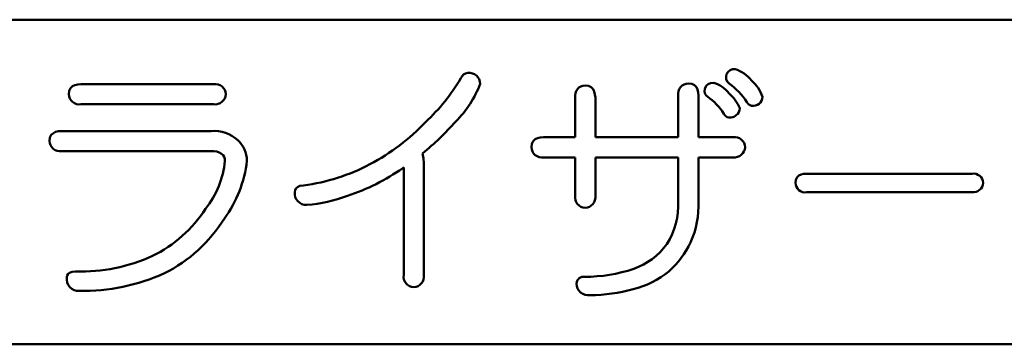
# Model space of a CAD drawing. Units: millimetres. Extents: x 0 to 6000, y 0 to 4243.
# Drawn here: x 5121 to 5166, y 2150 to 2165 of the extents above; entities that cross this region are included whole.
import ezdxf

# ---------------------------------------------------------------- set-up
doc = ezdxf.new("R2010")
doc.units = ezdxf.units.MM
doc.header["$LTSCALE"] = 2.598425
doc.layers.add('NoLayerName_001', color=7, linetype='Continuous')

msp = doc.modelspace()

# ---------------------------------------------------------------- linework, layer by layer
at = {"layer": 'NoLayerName_001', "color": 7, "linetype": 'Continuous', "lineweight": 50}
for p, q in [((5090.8237, 2165.2853), (5208.8237, 2165.2853)), ((5122.9279, 2161.9991), (5122.9866, 2162.1223)), ((5122.9866, 2162.1223), (5123.0843, 2162.2135)), ((5123.0843, 2162.2135), (5123.1885, 2162.2628)), ((5123.1885, 2162.2628), (5123.3169, 2162.2923)), ((5123.3169, 2162.2923), (5123.4694, 2162.3022)), ((5123.4694, 2162.3022), (5129.6074, 2162.3022)), ((5146.7828, 2162.245), (5146.9348, 2162.2254)), ((5146.9348, 2162.2254), (5147.0573, 2162.1668)), ((5147.0573, 2162.1668), (5147.1502, 2162.069)), ((5151.5573, 2162.3366), (5151.7089, 2162.3171)), ((5151.7089, 2162.3171), (5151.8311, 2162.2584)), ((5151.8311, 2162.2584), (5151.9238, 2162.1606)), ((5151.9238, 2162.1606), (5151.976, 2162.0564)), ((5152.3125, 2162.0681), (5152.3303, 2162.139)), ((5152.3303, 2162.139), (5152.3849, 2162.2405)), ((5152.385, 2162.2405), (5152.4694, 2162.3129)), ((5152.4694, 2162.3129), (5152.5836, 2162.3564)), ((5152.5836, 2162.3564), (5152.7276, 2162.3709)), ((5122.9083, 2161.8442), (5122.9279, 2161.9991)), ((5146.3249, 2159.8517), (5146.3249, 2161.6838)), ((5147.1502, 2162.069), (5147.2025, 2161.9647)), ((5147.2025, 2161.9647), (5147.2366, 2161.8363)), ((5147.2366, 2161.8363), (5147.2525, 2161.6838)), ((5147.2525, 2161.6838), (5147.2525, 2159.8517)), ((5151.0888, 2159.8517), (5151.0888, 2161.7754)), ((5151.976, 2162.0564), (5152.01, 2161.928)), ((5152.01, 2161.928), (5152.0258, 2161.7754)), ((5152.0258, 2161.7754), (5152.0258, 2159.8517)), ((5152.3044, 2161.9876), (5152.3125, 2162.0681)), ((5152.3045, 2161.9408), (5152.3044, 2161.9876)), ((5152.3082, 2161.9144), (5152.3045, 2161.9408)), ((5152.3151, 2161.8885), (5152.3082, 2161.9144)), ((5152.3251, 2161.8632), (5152.3151, 2161.8885)), ((5152.3382, 2161.8383), (5152.3251, 2161.8632)), ((5152.3812, 2161.7825), (5152.3382, 2161.8384)), ((5152.4412, 2161.7296), (5152.3812, 2161.7825)), ((5129.6074, 2161.3746), (5123.4694, 2161.3746)), ((5122.0151, 2159.6798), (5122.0346, 2159.8348)), ((5122.0346, 2159.8349), (5122.0933, 2159.958)), ((5122.0933, 2159.958), (5122.1911, 2160.0492)), ((5122.1911, 2160.0492), (5122.2953, 2160.0985)), ((5122.2953, 2160.0985), (5122.4237, 2160.1281)), ((5122.4237, 2160.1281), (5122.5763, 2160.138)), ((5122.5763, 2160.138), (5129.4928, 2160.138)), ((5144.5782, 2159.8122), (5144.7066, 2159.8418)), ((5144.7066, 2159.8418), (5144.8592, 2159.8517)), ((5144.8592, 2159.8517), (5146.3249, 2159.8517)), ((5147.2525, 2159.8517), (5151.0888, 2159.8517)), ((5152.0258, 2159.8517), (5153.6178, 2159.8517)), ((5144.2979, 2159.3935), (5144.3175, 2159.5486)), ((5144.3175, 2159.5486), (5144.3762, 2159.6717)), ((5144.3762, 2159.6717), (5144.4739, 2159.763)), ((5144.4739, 2159.763), (5144.5782, 2159.8123)), ((5129.4928, 2159.2104), (5122.5763, 2159.2104)), ((5139.2608, 2159.1072), (5139.307, 2158.8676)), ((5146.3249, 2158.9241), (5144.8592, 2158.9241)), ((5146.3249, 2157.149), (5146.3249, 2158.9241)), ((5147.2525, 2158.9241), (5147.2525, 2157.149)), ((5151.0888, 2158.9241), (5147.2525, 2158.9241)), ((5151.0888, 2156.8972), (5151.0888, 2158.9241)), ((5152.0258, 2158.9241), (5152.0258, 2156.8972)), ((5153.6178, 2158.9241), (5152.0258, 2158.9241)), ((5139.307, 2158.8676), (5139.3181, 2158.6492)), ((5139.3181, 2158.6492), (5139.3181, 2153.4846)), ((5138.3648, 2158.4325), (5138.3447, 2158.4202)), ((5138.3904, 2158.4545), (5138.3648, 2158.4325)), ((5138.3905, 2153.4846), (5138.3905, 2158.4545)), ((5156.5783, 2158.0018), (5156.668, 2158.0862)), ((5156.668, 2158.0862), (5156.7638, 2158.1318)), ((5156.7638, 2158.1318), (5156.8817, 2158.1591)), ((5156.8817, 2158.1591), (5157.0219, 2158.1682)), ((5157.0219, 2158.1682), (5164.6714, 2158.1682)), ((5133.4077, 2157.4925), (5133.4775, 2157.5532)), ((5133.4775, 2157.5532), (5133.5957, 2157.6033)), ((5133.5957, 2157.6033), (5133.7527, 2157.6301)), ((5156.5065, 2157.7445), (5156.5244, 2157.8879)), ((5156.5245, 2157.8879), (5156.5783, 2158.0018)), ((5133.3517, 2157.3209), (5133.3658, 2157.4151)), ((5133.3658, 2157.4151), (5133.4077, 2157.4925)), ((5164.6714, 2157.3094), (5157.0219, 2157.3094)), ((5122.8167, 2153.3816), (5122.8307, 2153.4708)), ((5122.8307, 2153.4708), (5122.8726, 2153.5415)), ((5122.8726, 2153.5415), (5122.9424, 2153.594)), ((5122.9424, 2153.594), (5123.0606, 2153.6322)), ((5123.0606, 2153.6322), (5123.2176, 2153.645)), ((5208.8237, 2150.2852), (5090.8237, 2150.2852))]:
    msp.add_line(p, q, dxfattribs=at)
for centre, radius, start, end in [((5133.175, 2167.2555), 9.1477, 312.96484, 329.24044), ((5141.4124, 2162.4275), 0.4053, 97.92541, 158.34075), ((5141.4075, 2162.3098), 0.5216, 1.67792, 95.61227), ((5153.6672, 2162.6305), 0.3729, 83.01066, 231.99964), ((5153.267, 2161.5556), 1.5122, 37.39325, 72.86773), ((5129.6851, 2161.8247), 0.4838, 2.31034, 99.26271), ((5137.4697, 2163.9895), 4.7596, 314.32343, 339.53113), ((5146.7865, 2161.7745), 0.4706, 90.44402, 191.10928), ((5151.5552, 2161.8621), 0.4746, 89.75262, 190.52044), ((5152.3079, 2161.0141), 1.4202, 38.07735, 72.81538), ((5151.5666, 2159.7157), 3.2202, 33.17451, 54.47867), ((5153.3987, 2161.1907), 1.6706, 18.4074, 50.18553), ((5123.3955, 2161.8562), 0.4873, 181.41983, 278.72249), ((5129.6612, 2161.8804), 0.5086, 263.9295, 355.91842), ((5150.7428, 2159.3483), 2.925, 32.95568, 54.50058), ((5152.2789, 2160.5312), 1.7781, 21.7982, 49.83247), ((5154.5421, 2161.7437), 0.4423, 261.85381, 356.69566), ((5154.5526, 2161.6218), 0.3243, 206.36534, 256.93617), ((5153.4726, 2161.0681), 0.304, 205.03786, 261.15851), ((5153.4826, 2161.2118), 0.4477, 262.71794, 357.39625), ((5132.051, 2167.5702), 10.1623, 298.07112, 316.39579), ((5131.5062, 2168.6974), 12.3331, 308.95913, 318.86653), ((5129.6404, 2158.5497), 1.5951, 47.4923, 95.30982), ((5153.6954, 2159.3739), 0.484, 2.31486, 99.22525), ((5122.5023, 2159.6921), 0.4873, 181.44805, 278.72281), ((5129.8328, 2158.7614), 1.309, 0.10155, 47.44037), ((5144.7852, 2159.4058), 0.4874, 181.4488, 278.73015), ((5153.6715, 2159.43), 0.5088, 263.94402, 355.88329), ((5129.5506, 2158.4506), 0.762, 56.26851, 94.3462), ((5129.76, 2158.7901), 0.3637, 355.84396, 54.00136), ((5125.9291, 2159.1598), 4.2123, 321.58014, 354.60505), ((5125.5665, 2159.4032), 5.6118, 323.88447, 353.45707), ((5132.5941, 2166.659), 9.1029, 277.31219, 297.7544), ((5132.8188, 2166.3194), 9.6401, 287.95892, 304.97441), ((5164.7404, 2157.7269), 0.4467, 2.26063, 98.88879), ((5156.9564, 2157.7546), 0.45, 181.28846, 278.35741), ((5164.7219, 2157.7723), 0.4657, 263.77776, 356.57568), ((5133.8863, 2157.2625), 0.5377, 173.75776, 272.83923), ((5133.3843, 2163.4451), 6.7405, 274.49915, 290.92029), ((5146.8081, 2157.076), 0.4887, 171.41207, 267.03329), ((5146.7537, 2157.0894), 0.5022, 273.33402, 6.8202), ((5147.6091, 2156.7615), 3.4823, 327.99906, 2.23345), ((5147.6309, 2156.7565), 4.3972, 336.40166, 1.83399), ((5123.9927, 2159.9724), 6.2602, 296.42752, 326.77374), ((5124.1828, 2159.7921), 6.9769, 296.80136, 328.00546), ((5147.9752, 2156.7824), 3.19, 289.26062, 324.19366), ((5147.771, 2156.8702), 4.3172, 311.89017, 334.27291), ((5123.4082, 2161.8555), 8.2127, 268.66969, 294.23209), ((5123.5324, 2162.0082), 9.2576, 269.11472, 294.20894), ((5138.8779, 2153.4155), 0.4923, 171.93204, 267.91032), ((5138.8324, 2153.4137), 0.4908, 273.23206, 8.31443), ((5146.7661, 2160.5668), 7.1623, 269.95147, 288.40567), ((5147.9912, 2156.9202), 4.212, 283.923, 309.20506), ((5123.3663, 2153.3059), 0.5547, 172.15372, 272.38204), ((5146.9194, 2153.086), 0.537, 179.00422, 279.94014), ((5146.7064, 2153.0848), 0.3242, 80.45385, 178.1449), ((5146.9986, 2160.0127), 7.4557, 270.10399, 285.60805)]:
    msp.add_arc(centre, radius, start, end, dxfattribs=at)

doc.saveas('drawing.dxf')
